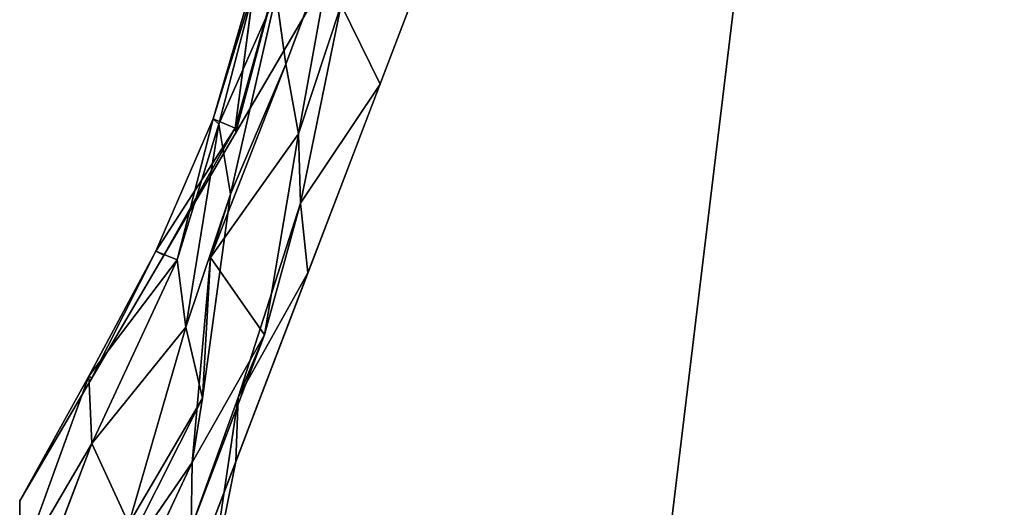
# Model space of a CAD drawing. Extents: x 0 to 76.4, y 0.8 to 77.3.
# Drawn here: x 3 to 4.3, y 54.9 to 55.6 of the extents above; entities that cross this region are included whole.
import ezdxf

# ---------------------------------------------------------------- set-up
doc = ezdxf.new("R2010")
doc.units = 0
doc.layers.get('0').update_dxf_attribs({"color": 13, "linetype": 'CONTINUOUS'})
doc.layers.add('BACKUPED_TERRAIN_SOURCE', color=253, linetype='CONTINUOUS')

# ---------------------------------------------------------------- blocks, each defined once
blk = doc.blocks.new('GRUPA_7')
for p, q in [((0.7665, 2.006, 2), (0, 0.7)), ((0, 0, 2), (0.7665, 2.006, 2)), ((0, 0.7), (0.7665, 2.006)), ((0, 0, 2), (0, 0.7))]:
    blk.add_line(p, q)
mesh = blk.add_polyface()
corners = [(0.7665, 2.006, 2), (0, 0.7), (0, 0, 2)]
mesh.append_faces([[corners[k] for k in face] for face in [(0, 1, 2)]])
mesh = blk.add_polyface()
corners = [(0.7665, 2.006), (0, 0.7), (0.7665, 2.006, 2)]
mesh.append_faces([[corners[k] for k in face] for face in [(0, 1, 2)]])
blk = doc.blocks.new('GRUPA_6')
for p, q in [((0.4473, 1.5314, 1.2529), (0.3537, 1.2804, 1.2524)), ((0.4791, 1.2538, 2), (0.5749, 1.5045, 2)), ((0.3537, 1.2804, 1.2524), (0.4187, 1.4541, 1.5072)), ((0.4187, 1.4541, 1.5072), (0.3706, 1.1878, 1.4999)), ((0.2572, 1.2077, 0.4992), (0.3136, 1.4009, 0.4973)), ((0.3136, 1.4009, 0.4973), (0.2864, 1.1954, 0.2511)), ((0.3148, 1.3935, 0.7514), (0.2572, 1.2077, 0.4992)), ((0.2647, 1.2006, 0.7513), (0.3148, 1.3935, 0.7514)), ((0.2864, 1.1954, 0.2511), (0.3395, 1.3857, 0.2459)), ((0.3395, 1.3857, 0.2459), (0.2874, 1.1898)), ((0.3409, 1.3735, 1.0024), (0.2647, 1.2006, 0.7513)), ((0.3409, 1.3735, 1.0024), (0.2804, 1.1077, 0.999)), ((0.3537, 1.2804, 1.2524), (0.3409, 1.3735, 1.0024)), ((0.3832, 1.353), (0.2874, 1.1898)), ((0.3706, 1.1878, 1.4999), (0.4273, 1.3591, 1.7597)), ((0.4273, 1.3591, 1.7597), (0.3732, 1.0957, 1.7515)), ((0.4791, 1.2538, 2), (0.4273, 1.3591, 1.7597)), ((0.2535, 1.0233, 1.2538), (0.3537, 1.2804, 1.2524)), ((0.3537, 1.2804, 1.2524), (0.2804, 1.1077, 0.999)), ((0.3706, 1.1878, 1.4999), (0.3537, 1.2804, 1.2524)), ((0.3732, 1.0957, 1.7515), (0.4791, 1.2538, 2)), ((0.3832, 1.003, 2), (0.4791, 1.2538, 2)), ((0.181, 1.032, 0.2502), (0.2572, 1.2077, 0.4992)), ((0.2092, 1.0203, 0.4981), (0.2572, 1.2077, 0.4992)), ((0.2572, 1.2077, 0.4992), (0.2864, 1.1954, 0.2511)), ((0.2572, 1.2077, 0.4992), (0.2647, 1.2006, 0.7513)), ((0.2864, 1.1954, 0.2511), (0.181, 1.032, 0.2502)), ((0.2864, 1.1954, 0.2511), (0.1916, 1.0265)), ((0.2647, 1.2006, 0.7513), (0.2092, 1.0203, 0.4981)), ((0.2647, 1.2006, 0.7513), (0.2209, 0.9309, 0.7455)), ((0.2804, 1.1077, 0.999), (0.2647, 1.2006, 0.7513)), ((0.2874, 1.1898), (0.2864, 1.1954, 0.2511)), ((0.2874, 1.1898), (0.1916, 1.0265)), ((0.3706, 1.1878, 1.4999), (0.2535, 1.0233, 1.2538)), ((0.3255, 0.9205, 1.4955), (0.3706, 1.1878, 1.4999)), ((0.3732, 1.0957, 1.7515), (0.3706, 1.1878, 1.4999)), ((0.2209, 0.9309, 0.7455), (0.2804, 1.1077, 0.999)), ((0.2804, 1.1077, 0.999), (0.2428, 0.8362, 0.9933)), ((0.2804, 1.1077, 0.999), (0.2535, 1.0233, 1.2538)), ((0.2906, 0.8371, 1.7484), (0.3732, 1.0957, 1.7515)), ((0.3732, 1.0957, 1.7515), (0.3255, 0.9205, 1.4955)), ((0.3832, 1.003, 2), (0.3732, 1.0957, 1.7515)), ((0.0918, 0.8657, 0.2503), (0.181, 1.032, 0.2502)), ((0.181, 1.032, 0.2502), (0.0958, 0.8633)), ((0.1916, 1.0265), (0.0958, 0.8633)), ((0.1916, 1.0265), (0.181, 1.032, 0.2502)), ((0.181, 1.032, 0.2502), (0.2092, 1.0203, 0.4981)), ((0.2535, 1.0233, 1.2538), (0.2291, 0.7511, 1.2457)), ((0.2535, 1.0233, 1.2538), (0.2428, 0.8362, 0.9933)), ((0.3255, 0.9205, 1.4955), (0.2535, 1.0233, 1.2538)), ((0.2092, 1.0203, 0.4981), (0.0918, 0.8657, 0.2503)), ((0.2092, 1.0203, 0.4981), (0.096, 0.776, 0.5)), ((0.2209, 0.9309, 0.7455), (0.2092, 1.0203, 0.4981)), ((0.2874, 0.7523, 2), (0.3832, 1.003, 2)), ((0.2906, 0.8371, 1.7484), (0.3832, 1.003, 2)), ((0.2209, 0.9309, 0.7455), (0.096, 0.776, 0.5)), ((0.1452, 0.6696, 0.7411), (0.2209, 0.9309, 0.7455)), ((0.2428, 0.8362, 0.9933), (0.2209, 0.9309, 0.7455)), ((0.228, 0.6641, 1.4961), (0.3255, 0.9205, 1.4955)), ((0.2291, 0.7511, 1.2457), (0.3255, 0.9205, 1.4955)), ((0.3255, 0.9205, 1.4955), (0.2906, 0.8371, 1.7484)), ((0.0918, 0.8657, 0.2503), (0, 0.7)), ((0.0918, 0.8657, 0.2503), (0, 0.6125, 0.25)), ((0.096, 0.776, 0.5), (0.0918, 0.8657, 0.2503)), ((0.0958, 0.8633), (0.0918, 0.8657, 0.2503)), ((0.0958, 0.8633), (0, 0.7)), ((0.2428, 0.8362, 0.9933), (0.1201, 0.5928, 0.9966)), ((0.1452, 0.6696, 0.7411), (0.2428, 0.8362, 0.9933)), ((0.228, 0.6641, 1.4961), (0.2906, 0.8371, 1.7484)), ((0.2428, 0.8362, 0.9933), (0.2291, 0.7511, 1.2457)), ((0.2906, 0.8371, 1.7484), (0.2501, 0.5656, 1.7452)), ((0.2874, 0.7523, 2), (0.2906, 0.8371, 1.7484)), ((0.096, 0.776, 0.5), (0, 0.525, 0.5)), ((0, 0.6125, 0.25), (0.096, 0.776, 0.5)), ((0.096, 0.776, 0.5), (0.1452, 0.6696, 0.7411)), ((0.1149, 0.5074, 1.2484), (0.2291, 0.7511, 1.2457)), ((0.2291, 0.7511, 1.2457), (0.1201, 0.5928, 0.9966)), ((0.1916, 0.5015, 2), (0.2874, 0.7523, 2)), ((0.2291, 0.7511, 1.2457), (0.228, 0.6641, 1.4961)), ((0.2501, 0.5656, 1.7452), (0.2874, 0.7523, 2)), ((0, 0.7), (0, 0.6125, 0.25))]:
    blk.add_line(p, q)
at = {"layer": 'BACKUPED_TERRAIN_SOURCE'}
blk.add_blockref('GRUPA_7', (0, 0), dxfattribs=at)
mesh = blk.add_polyface()
corners = [(0.4473, 1.5314, 1.2529), (0.3409, 1.3735, 1.0024), (0.3537, 1.2804, 1.2524)]
mesh.append_faces([[corners[k] for k in face] for face in [(0, 1, 2)]])
mesh = blk.add_polyface()
corners = [(0.4473, 1.5314, 1.2529), (0.3537, 1.2804, 1.2524), (0.4187, 1.4541, 1.5072)]
mesh.append_faces([[corners[k] for k in face] for face in [(0, 1, 2)]])
mesh = blk.add_polyface()
corners = [(0.5749, 1.5045, 2), (0.4273, 1.3591, 1.7597), (0.4791, 1.2538, 2)]
mesh.append_faces([[corners[k] for k in face] for face in [(0, 1, 2)]])
mesh = blk.add_polyface()
corners = [(0.4187, 1.4541, 1.5072), (0.3537, 1.2804, 1.2524), (0.3706, 1.1878, 1.4999)]
mesh.append_faces([[corners[k] for k in face] for face in [(0, 1, 2)]])
mesh = blk.add_polyface()
corners = [(0.4187, 1.4541, 1.5072), (0.3706, 1.1878, 1.4999), (0.4273, 1.3591, 1.7597)]
mesh.append_faces([[corners[k] for k in face] for face in [(0, 1, 2)]])
mesh = blk.add_polyface()
corners = [(0.3136, 1.4009, 0.4973), (0.2864, 1.1954, 0.2511), (0.2572, 1.2077, 0.4992)]
mesh.append_faces([[corners[k] for k in face] for face in [(0, 1, 2)]])
mesh = blk.add_polyface()
corners = [(0.3136, 1.4009, 0.4973), (0.2572, 1.2077, 0.4992), (0.3148, 1.3935, 0.7514)]
mesh.append_faces([[corners[k] for k in face] for face in [(0, 1, 2)]])
mesh = blk.add_polyface()
corners = [(0.3136, 1.4009, 0.4973), (0.3395, 1.3857, 0.2459), (0.2864, 1.1954, 0.2511)]
mesh.append_faces([[corners[k] for k in face] for face in [(0, 1, 2)]])
mesh = blk.add_polyface()
corners = [(0.3148, 1.3935, 0.7514), (0.2572, 1.2077, 0.4992), (0.2647, 1.2006, 0.7513)]
mesh.append_faces([[corners[k] for k in face] for face in [(0, 1, 2)]])
mesh = blk.add_polyface()
corners = [(0.3148, 1.3935, 0.7514), (0.2647, 1.2006, 0.7513), (0.3409, 1.3735, 1.0024)]
mesh.append_faces([[corners[k] for k in face] for face in [(0, 1, 2)]])
mesh = blk.add_polyface()
corners = [(0.3395, 1.3857, 0.2459), (0.2874, 1.1898), (0.2864, 1.1954, 0.2511)]
mesh.append_faces([[corners[k] for k in face] for face in [(0, 1, 2)]])
mesh = blk.add_polyface()
corners = [(0.3395, 1.3857, 0.2459), (0.3832, 1.353), (0.2874, 1.1898)]
mesh.append_faces([[corners[k] for k in face] for face in [(0, 1, 2)]])
mesh = blk.add_polyface()
corners = [(0.3409, 1.3735, 1.0024), (0.2647, 1.2006, 0.7513), (0.2804, 1.1077, 0.999)]
mesh.append_faces([[corners[k] for k in face] for face in [(0, 1, 2)]])
mesh = blk.add_polyface()
corners = [(0.3409, 1.3735, 1.0024), (0.2804, 1.1077, 0.999), (0.3537, 1.2804, 1.2524)]
mesh.append_faces([[corners[k] for k in face] for face in [(0, 1, 2)]])
mesh = blk.add_polyface()
corners = [(0.4273, 1.3591, 1.7597), (0.3706, 1.1878, 1.4999), (0.3732, 1.0957, 1.7515)]
mesh.append_faces([[corners[k] for k in face] for face in [(0, 1, 2)]])
mesh = blk.add_polyface()
corners = [(0.4273, 1.3591, 1.7597), (0.3732, 1.0957, 1.7515), (0.4791, 1.2538, 2)]
mesh.append_faces([[corners[k] for k in face] for face in [(0, 1, 2)]])
mesh = blk.add_polyface()
corners = [(0.3537, 1.2804, 1.2524), (0.2804, 1.1077, 0.999), (0.2535, 1.0233, 1.2538)]
mesh.append_faces([[corners[k] for k in face] for face in [(0, 1, 2)]])
mesh = blk.add_polyface()
corners = [(0.3537, 1.2804, 1.2524), (0.2535, 1.0233, 1.2538), (0.3706, 1.1878, 1.4999)]
mesh.append_faces([[corners[k] for k in face] for face in [(0, 1, 2)]])
mesh = blk.add_polyface()
corners = [(0.4791, 1.2538, 2), (0.3732, 1.0957, 1.7515), (0.3832, 1.003, 2)]
mesh.append_faces([[corners[k] for k in face] for face in [(0, 1, 2)]])
mesh = blk.add_polyface()
corners = [(0.2572, 1.2077, 0.4992), (0.2864, 1.1954, 0.2511), (0.181, 1.032, 0.2502)]
mesh.append_faces([[corners[k] for k in face] for face in [(0, 1, 2)]])
mesh = blk.add_polyface()
corners = [(0.2572, 1.2077, 0.4992), (0.181, 1.032, 0.2502), (0.2092, 1.0203, 0.4981)]
mesh.append_faces([[corners[k] for k in face] for face in [(0, 1, 2)]])
mesh = blk.add_polyface()
corners = [(0.2572, 1.2077, 0.4992), (0.2092, 1.0203, 0.4981), (0.2647, 1.2006, 0.7513)]
mesh.append_faces([[corners[k] for k in face] for face in [(0, 1, 2)]])
mesh = blk.add_polyface()
corners = [(0.2864, 1.1954, 0.2511), (0.1916, 1.0265), (0.181, 1.032, 0.2502)]
mesh.append_faces([[corners[k] for k in face] for face in [(0, 1, 2)]])
mesh = blk.add_polyface()
corners = [(0.2864, 1.1954, 0.2511), (0.2874, 1.1898), (0.1916, 1.0265)]
mesh.append_faces([[corners[k] for k in face] for face in [(0, 1, 2)]])
mesh = blk.add_polyface()
corners = [(0.2647, 1.2006, 0.7513), (0.2092, 1.0203, 0.4981), (0.2209, 0.9309, 0.7455)]
mesh.append_faces([[corners[k] for k in face] for face in [(0, 1, 2)]])
mesh = blk.add_polyface()
corners = [(0.2647, 1.2006, 0.7513), (0.2209, 0.9309, 0.7455), (0.2804, 1.1077, 0.999)]
mesh.append_faces([[corners[k] for k in face] for face in [(0, 1, 2)]])
mesh = blk.add_polyface()
corners = [(0.3706, 1.1878, 1.4999), (0.2535, 1.0233, 1.2538), (0.3255, 0.9205, 1.4955)]
mesh.append_faces([[corners[k] for k in face] for face in [(0, 1, 2)]])
mesh = blk.add_polyface()
corners = [(0.3706, 1.1878, 1.4999), (0.3255, 0.9205, 1.4955), (0.3732, 1.0957, 1.7515)]
mesh.append_faces([[corners[k] for k in face] for face in [(0, 1, 2)]])
mesh = blk.add_polyface()
corners = [(0.2804, 1.1077, 0.999), (0.2209, 0.9309, 0.7455), (0.2428, 0.8362, 0.9933)]
mesh.append_faces([[corners[k] for k in face] for face in [(0, 1, 2)]])
mesh = blk.add_polyface()
corners = [(0.2804, 1.1077, 0.999), (0.2428, 0.8362, 0.9933), (0.2535, 1.0233, 1.2538)]
mesh.append_faces([[corners[k] for k in face] for face in [(0, 1, 2)]])
mesh = blk.add_polyface()
corners = [(0.3732, 1.0957, 1.7515), (0.3255, 0.9205, 1.4955), (0.2906, 0.8371, 1.7484)]
mesh.append_faces([[corners[k] for k in face] for face in [(0, 1, 2)]])
mesh = blk.add_polyface()
corners = [(0.3732, 1.0957, 1.7515), (0.2906, 0.8371, 1.7484), (0.3832, 1.003, 2)]
mesh.append_faces([[corners[k] for k in face] for face in [(0, 1, 2)]])
mesh = blk.add_polyface()
corners = [(0.181, 1.032, 0.2502), (0.0958, 0.8633), (0.0918, 0.8657, 0.2503)]
mesh.append_faces([[corners[k] for k in face] for face in [(0, 1, 2)]])
mesh = blk.add_polyface()
corners = [(0.181, 1.032, 0.2502), (0.0918, 0.8657, 0.2503), (0.2092, 1.0203, 0.4981)]
mesh.append_faces([[corners[k] for k in face] for face in [(0, 1, 2)]])
mesh = blk.add_polyface()
corners = [(0.181, 1.032, 0.2502), (0.1916, 1.0265), (0.0958, 0.8633)]
mesh.append_faces([[corners[k] for k in face] for face in [(0, 1, 2)]])
mesh = blk.add_polyface()
corners = [(0.2535, 1.0233, 1.2538), (0.2291, 0.7511, 1.2457), (0.3255, 0.9205, 1.4955)]
mesh.append_faces([[corners[k] for k in face] for face in [(0, 1, 2)]])
mesh = blk.add_polyface()
corners = [(0.2535, 1.0233, 1.2538), (0.2428, 0.8362, 0.9933), (0.2291, 0.7511, 1.2457)]
mesh.append_faces([[corners[k] for k in face] for face in [(0, 1, 2)]])
mesh = blk.add_polyface()
corners = [(0.2092, 1.0203, 0.4981), (0.0918, 0.8657, 0.2503), (0.096, 0.776, 0.5)]
mesh.append_faces([[corners[k] for k in face] for face in [(0, 1, 2)]])
mesh = blk.add_polyface()
corners = [(0.2092, 1.0203, 0.4981), (0.096, 0.776, 0.5), (0.2209, 0.9309, 0.7455)]
mesh.append_faces([[corners[k] for k in face] for face in [(0, 1, 2)]])
mesh = blk.add_polyface()
corners = [(0.3832, 1.003, 2), (0.2906, 0.8371, 1.7484), (0.2874, 0.7523, 2)]
mesh.append_faces([[corners[k] for k in face] for face in [(0, 1, 2)]])
mesh = blk.add_polyface()
corners = [(0.2209, 0.9309, 0.7455), (0.096, 0.776, 0.5), (0.1452, 0.6696, 0.7411)]
mesh.append_faces([[corners[k] for k in face] for face in [(0, 1, 2)]])
mesh = blk.add_polyface()
corners = [(0.2209, 0.9309, 0.7455), (0.1452, 0.6696, 0.7411), (0.2428, 0.8362, 0.9933)]
mesh.append_faces([[corners[k] for k in face] for face in [(0, 1, 2)]])
mesh = blk.add_polyface()
corners = [(0.3255, 0.9205, 1.4955), (0.2291, 0.7511, 1.2457), (0.228, 0.6641, 1.4961)]
mesh.append_faces([[corners[k] for k in face] for face in [(0, 1, 2)]])
mesh = blk.add_polyface()
corners = [(0.3255, 0.9205, 1.4955), (0.228, 0.6641, 1.4961), (0.2906, 0.8371, 1.7484)]
mesh.append_faces([[corners[k] for k in face] for face in [(0, 1, 2)]])
mesh = blk.add_polyface()
corners = [(0.0918, 0.8657, 0.2503), (0, 0.6125, 0.25), (0.096, 0.776, 0.5)]
mesh.append_faces([[corners[k] for k in face] for face in [(0, 1, 2)]])
mesh = blk.add_polyface()
corners = [(0.0918, 0.8657, 0.2503), (0, 0.7), (0, 0.6125, 0.25)]
mesh.append_faces([[corners[k] for k in face] for face in [(0, 1, 2)]])
mesh = blk.add_polyface()
corners = [(0.0918, 0.8657, 0.2503), (0.0958, 0.8633), (0, 0.7)]
mesh.append_faces([[corners[k] for k in face] for face in [(0, 1, 2)]])
mesh = blk.add_polyface()
corners = [(0.2428, 0.8362, 0.9933), (0.1201, 0.5928, 0.9966), (0.2291, 0.7511, 1.2457)]
mesh.append_faces([[corners[k] for k in face] for face in [(0, 1, 2)]])
mesh = blk.add_polyface()
corners = [(0.2428, 0.8362, 0.9933), (0.1452, 0.6696, 0.7411), (0.1201, 0.5928, 0.9966)]
mesh.append_faces([[corners[k] for k in face] for face in [(0, 1, 2)]])
mesh = blk.add_polyface()
corners = [(0.2906, 0.8371, 1.7484), (0.228, 0.6641, 1.4961), (0.2501, 0.5656, 1.7452)]
mesh.append_faces([[corners[k] for k in face] for face in [(0, 1, 2)]])
mesh = blk.add_polyface()
corners = [(0.2906, 0.8371, 1.7484), (0.2501, 0.5656, 1.7452), (0.2874, 0.7523, 2)]
mesh.append_faces([[corners[k] for k in face] for face in [(0, 1, 2)]])
mesh = blk.add_polyface()
corners = [(0.096, 0.776, 0.5), (0, 0.525, 0.5), (0.1452, 0.6696, 0.7411)]
mesh.append_faces([[corners[k] for k in face] for face in [(0, 1, 2)]])
mesh = blk.add_polyface()
corners = [(0.096, 0.776, 0.5), (0, 0.6125, 0.25), (0, 0.525, 0.5)]
mesh.append_faces([[corners[k] for k in face] for face in [(0, 1, 2)]])
mesh = blk.add_polyface()
corners = [(0.2291, 0.7511, 1.2457), (0.1201, 0.5928, 0.9966), (0.1149, 0.5074, 1.2484)]
mesh.append_faces([[corners[k] for k in face] for face in [(0, 1, 2)]])
mesh = blk.add_polyface()
corners = [(0.2291, 0.7511, 1.2457), (0.1149, 0.5074, 1.2484), (0.228, 0.6641, 1.4961)]
mesh.append_faces([[corners[k] for k in face] for face in [(0, 1, 2)]])
mesh = blk.add_polyface()
corners = [(0.2874, 0.7523, 2), (0.2501, 0.5656, 1.7452), (0.1916, 0.5015, 2)]
mesh.append_faces([[corners[k] for k in face] for face in [(0, 1, 2)]])
blk = doc.blocks.new('KOMPONENT_3')
for p, q in [((1.1477, 53.3214), (0.8519, 50.8709)), ((0.1, 50.5811, 2), (0.7665, 52.3254, 2))]:
    blk.add_line(p, q)
blk.add_blockref('GRUPA_6', (0, 50.3194))
mesh = blk.add_polyface()
corners = [(0.8519, 50.8709), (0.0987, 50.6194), (0.0987, 50.6485), (0.0987, 49.2694), (0.1, 48.6194), (0.1, 48.5194), (0.1, 0.1), (58.9944, 0.1), (1.1477, 53.3214), (1.2844, 54.4544), (1.6249, 55.0217), (1.7643, 55.4851), (2.1524, 56.7959), (3.0412, 59.2986), (5.8849, 69.9), (7.6448, 69.9), (69.9, 69.9), (61.1607, 0.1), (62.1719, 3.4495), (62.0875, 2.0913), (64.0188, 6.9927), (65.875, 20.8225), (65.5541, 14.5986), (66.5268, 22.0797), (67.8159, 25.272), (68.5735, 26.8705), (69.9, 31.9961), (69.9, 28.4752), (69.9, 32.0961), (65.9179, 18.7887)]
mesh.append_faces([[corners[k] for k in face] for face in [(0, 1, 2), (17, 18, 19), (25, 26, 27), (26, 16, 28)]], dxfattribs={"vtx0": -1})
mesh.append_faces([[corners[k] for k in face] for face in [(1, 0, 3), (3, 0, 4), (4, 0, 5), (5, 0, 6), (6, 0, 7), (7, 16, 17), (18, 16, 20), (20, 21, 22), (21, 16, 23), (23, 16, 24), (24, 16, 25)]], dxfattribs={"vtx0": -1, "vtx1": -1})
mesh.append_faces([[corners[k] for k in face] for face in [(17, 16, 18), (20, 16, 21), (25, 16, 26)]], dxfattribs={"vtx0": -1, "vtx1": -1, "vtx2": -1})
mesh.append_faces([[corners[k] for k in face] for face in [(7, 0, 8), (7, 8, 9), (7, 9, 10), (7, 10, 11), (7, 11, 12), (7, 12, 13), (7, 13, 14), (7, 14, 15), (7, 15, 16)]], dxfattribs={"vtx0": -1, "vtx2": -1})
mesh.append_faces([[corners[k] for k in face] for face in [(29, 22, 21)]], dxfattribs={"vtx1": -1})
mesh = blk.add_polyface()
corners = [(59.8633, 0.1, 2), (0.1, 44.5934, 2), (0.1, 0.1, 2), (0.1, 47.6719, 2), (0.1, 49.3266, 2), (0.1, 50.5811, 2), (0.7665, 52.3254, 2), (1.1477, 53.3214, 2), (1.2844, 54.4544, 2), (1.6249, 55.0217, 2), (1.7643, 55.4851, 2), (2.1524, 56.7959, 2), (3.0412, 59.2986, 2), (6.6774, 69.9, 2), (69.9, 69.9, 2), (61.0276, 3.6791, 2), (60.9063, 2.2229, 2), (63.0905, 7.4407, 2), (65.396, 22.2447, 2), (64.9107, 15.5708, 2), (65.396, 20.0605, 2), (66.1241, 23.5795, 2), (67.5802, 26.9772, 2), (68.4296, 28.676, 2), (69.9, 30.3802, 2)]
mesh.append_faces([[corners[k] for k in face] for face in [(0, 1, 2), (15, 0, 16), (18, 19, 20), (14, 23, 24)]], dxfattribs={"vtx0": -1})
mesh.append_faces([[corners[k] for k in face] for face in [(1, 0, 3), (3, 0, 4), (4, 0, 5), (5, 0, 6), (6, 0, 7), (7, 0, 8), (8, 0, 9), (9, 0, 10), (10, 0, 11), (11, 0, 12), (12, 0, 13), (13, 0, 14)]], dxfattribs={"vtx0": -1, "vtx1": -1})
mesh.append_faces([[corners[k] for k in face] for face in [(14, 0, 15), (14, 17, 18)]], dxfattribs={"vtx0": -1, "vtx1": -1, "vtx2": -1})
mesh.append_faces([[corners[k] for k in face] for face in [(14, 15, 17), (18, 17, 19), (14, 18, 21), (14, 21, 22), (14, 22, 23)]], dxfattribs={"vtx0": -1, "vtx2": -1})
blk = doc.blocks.new('GRUPA_5')
at = {"color": 254}
blk.add_blockref('KOMPONENT_3', (3, 3.1117, 37), dxfattribs=at)

msp = doc.modelspace()

# ---------------------------------------------------------------- block references
msp.add_blockref('GRUPA_5', (0.0167, 0.798))

doc.saveas('drawing.dxf')
